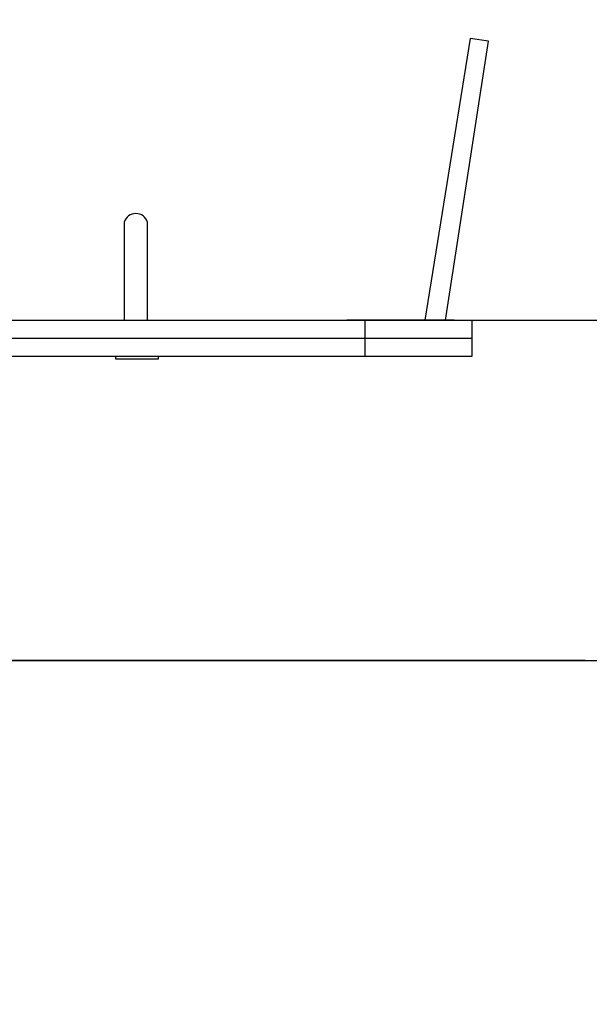
# Model space of a CAD drawing. Units: millimetres. Extents: x 4039 to 9767, y -948 to 6394.
# Drawn here: x 7792 to 8455, y 4221 to 5366 of the extents above; entities that cross this region are included whole.
import ezdxf

# ---------------------------------------------------------------- set-up
doc = ezdxf.new("R2010")
doc.units = ezdxf.units.MM
doc.header["$PDSIZE"] = -1
doc.layers.add('размер', color=92, linetype='Continuous', lineweight=15)
doc.dimstyles.new('Размер М1.1', dxfattribs={"dimtxt": 300, "dimasz": 200, "dimexe": 1, "dimexo": 1, "dimgap": 50, "dimtad": 1, "dimdec": 0, "dimzin": 0, "dimtxsty": 'Standard', "dimcen": 2.5, "dimazin": 0, "dimtfac": 1, "dimtmove": 0, "dimatfit": 3, "dimfxl": 1, "dimtzin": 0, "dimarcsym": 0})

# ---------------------------------------------------------------- blocks, each defined once
blk = doc.blocks.new('*D6')
at = {"layer": 'Defpoints', "color": 0, "transparency": 16777216}
for p in [(6541.2, 5344.4), (6087.3, 4620.8), (8451.1, 4620.8)]:
    blk.add_point(p, dxfattribs=at)
at = {"layer": 'размер', "color": 0, "lineweight": -2, "transparency": 16777216}
for p, q in [((6087.3, 5344.4), (6087.3, 6394.4)), ((6540.2, 5344.4), (6086.3, 5344.4)), ((6087.3, 4820.8), (6087.3, 5144.4)), ((8450.1, 4620.8), (6086.3, 4620.8))]:
    blk.add_line(p, q, dxfattribs=at)
at = {"layer": 'размер', "color": 0, "transparency": 16777216}
for points in [[(6054, 5144.4), (6120.7, 5144.4), (6087.3, 5344.4)], [(6054, 4820.8), (6120.7, 4820.8), (6087.3, 4620.8)]]:
    blk.add_solid(points, dxfattribs=at)
at = {"layer": 'размер', "color": 0, "transparency": 16777216, "insert": (5737.3, 5969.4), "char_height": 300, "attachment_point": 2, "rotation": 90}
blk.add_mtext('770', dxfattribs=at)
blk = doc.blocks.new('*D8')
at = {"layer": 'Defpoints', "color": 0, "transparency": 16777216}
for p in [(6759.8, 5016.8), (7241.1, 4620.8), (9090.6, 4620.8)]:
    blk.add_point(p, dxfattribs=at)
at = {"layer": 'размер', "color": 0, "lineweight": -2, "transparency": 16777216}
for p, q in [((9090.6, 5216.8), (9090.6, 6216.8)), ((6760.8, 5016.8), (9091.6, 5016.8)), ((9090.6, 4620.8), (9090.6, 5016.8)), ((7242.1, 4620.8), (9091.6, 4620.8)), ((9090.6, 4420.8), (9090.6, 4220.8))]:
    blk.add_line(p, q, dxfattribs=at)
at = {"layer": 'размер', "color": 0, "transparency": 16777216}
for points in [[(9057.2, 5216.8), (9123.9, 5216.8), (9090.6, 5016.8)], [(9057.2, 4420.8), (9123.9, 4420.8), (9090.6, 4620.8)]]:
    blk.add_solid(points, dxfattribs=at)
at = {"layer": 'размер', "color": 0, "transparency": 16777216, "insert": (8890.6, 5816.8), "char_height": 300, "attachment_point": 5, "rotation": 90}
blk.add_mtext('400', dxfattribs=at)

msp = doc.modelspace()

# ---------------------------------------------------------------- linework, layer by layer
for p, q in [((8316.5, 5344.4), (8263.8, 5016.8)), ((8287.6, 5016.8), (8337.6, 5341.1)), ((8337.6, 5341.1), (8316.5, 5344.4)), ((7913.9, 5130.5), (7913.9, 5016.8)), ((7941.1, 5016.8), (7941.1, 5130.5))]:
    msp.add_line(p, q)
at = {"color": 7, "linetype": 'Continuous', "lineweight": 25}
for p, q in [((7752.9, 5016.8), (8193.9, 5016.8)), ((8298, 5016.8), (8173, 5016.8)), ((8193.9, 5016.8), (8193.9, 4995.8)), ((8193.9, 5016.8), (8318.9, 5016.8)), ((8318.9, 4995.8), (8318.9, 5016.8)), ((7752.9, 4995.8), (8193.9, 4995.8)), ((8193.9, 4995.8), (8318.9, 4995.8)), ((8193.9, 4995.8), (8193.9, 4974.8)), ((8318.9, 4974.8), (8318.9, 4995.8)), ((7752.9, 4974.8), (8193.9, 4974.8)), ((7903.9, 4974.8), (7903.9, 4971.8)), ((7903.9, 4971.8), (7953.9, 4971.8)), ((7953.9, 4971.8), (7953.9, 4974.8)), ((8193.9, 4974.8), (8318.9, 4974.8))]:
    msp.add_line(p, q, dxfattribs=at)
at = {"color": 7, "linetype": 'Continuous', "lineweight": 18}
msp.add_line((6439.2, 4620.8), (8451.1, 4620.8), dxfattribs=at)
msp.add_arc((7927.5, 5126.4), 14.2, 16.9674, 163.0326)

# ---------------------------------------------------------------- dimensions: what is measured, and where the dimension line sits
at = {"layer": 'размер'}
for base, p1, p2, text, picture, middle in [((6087.3, 4620.8), (6541.2, 5344.4), (8451.1, 4620.8), '770', '*D6', (6087.3, 5969.4)), ((9090.6, 4620.8), (6759.8, 5016.8), (7241.1, 4620.8), '400', '*D8', (9090.6, 5816.8))]:
    dim = msp.add_linear_dim(base=base, p1=p1, p2=p2, angle=90, text=text, dimstyle='Размер М1.1', dxfattribs=at)
    dim.commit()
    dim.dimension.update_dxf_attribs({"geometry": picture, "text_midpoint": middle, "dimtype": 160})

doc.saveas('drawing.dxf')
